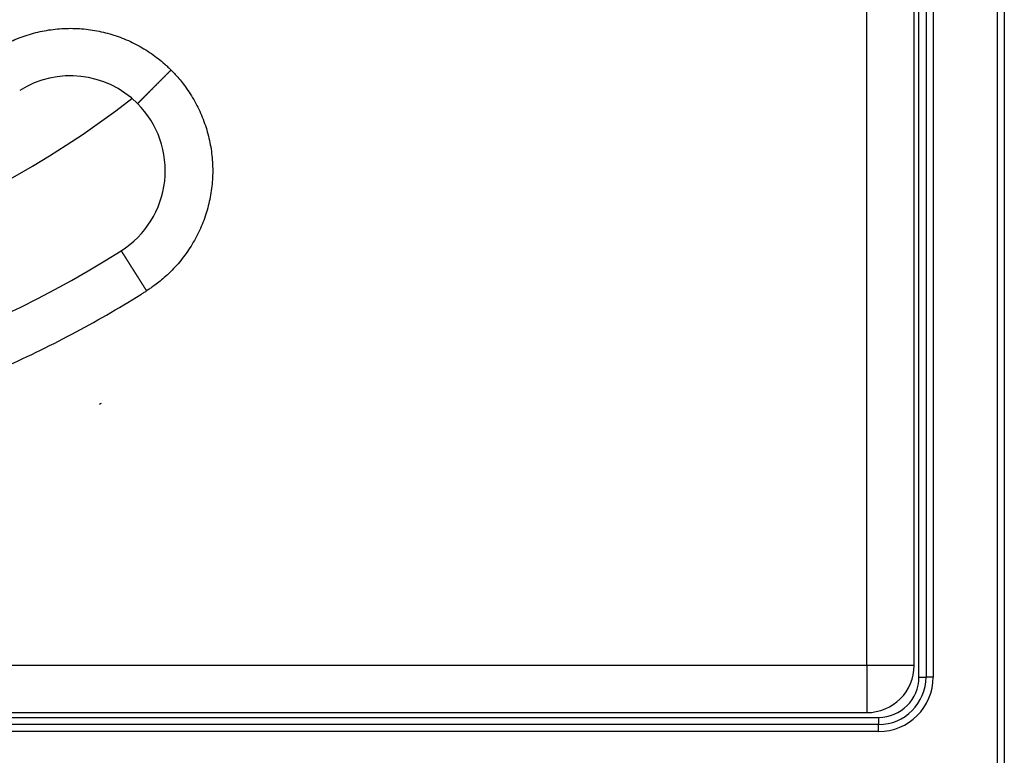
# Model space of a CAD drawing. Units: inches. Extents: x -126 to 225, y -376 to 105.
# Drawn here: x 20 to 61, y -326 to -295 of the extents above; entities that cross this region are included whole.
import ezdxf

# ---------------------------------------------------------------- set-up
doc = ezdxf.new("R2010")
doc.units = ezdxf.units.IN

# ---------------------------------------------------------------- blocks, each defined once
blk = doc.blocks.new('HL37N_Aufsatzrahmen__1', base_point=(-220.925, -241.889))
at = {"color": 3, "linetype": 'Continuous'}
for p, q in [((61, -206.013), (61, -326.613)), ((57.7, -322.313), (57.7, -210.313)), ((58.3, -210.313), (58.3, -322.313)), ((57.7, -322.313), (58, -322.313)), ((58.3, -322.313), (58, -322.313)), ((-56, -324.013), (56, -324.013)), ((56, -324.013), (56, -324.313)), ((56, -324.613), (-56, -324.613)), ((56, -324.613), (56, -324.313))]:
    blk.add_line(p, q, dxfattribs=at)
at = {"color": 7, "linetype": 'Continuous'}
for p, q in [((61.3, -206.013), (61.3, -326.613)), ((58, -210.313), (58, -322.313)), ((56, -324.313), (-56, -324.313))]:
    blk.add_line(p, q, dxfattribs=at)
for centre, radius, start, end in [((0, -266.313), 50.15, -62.5177, -62.4101), ((56, -322.313), 2, -90, 0)]:
    blk.add_arc(centre, radius, start, end, dxfattribs=at)
at = {"color": 3, "linetype": 'Continuous'}
for radius in [1.7, 2.3]:
    blk.add_arc((56, -322.313), radius, -90, 0, dxfattribs=at)
blk = doc.blocks.new('HL510N_Körper__2', base_point=(121.3, -340.313))
at = {"color": 7, "linetype": 'Continuous'}
for radius in [100, 97.783, 97.5, 97.205, 95.283, 95, 94.705, 92.783, 92.5, 92.205, 91, 90.605]:
    blk.add_circle((0, -266.313), radius, dxfattribs=at)
blk = doc.blocks.new('10890_Einlaufrost-Primus-115x115x5', base_point=(-57.5, -323.813))
at = {"color": 3, "linetype": 'Continuous'}
for p, q in [((55.5, -321.813), (55.5, -210.813)), ((-55.5, -321.813), (55.5, -321.813)), ((55.5, -321.813), (55.5, -323.813)), ((55.5, -321.813), (57.5, -321.813))]:
    blk.add_line(p, q, dxfattribs=at)
at = {"color": 7, "linetype": 'Continuous'}
for p, q in [((57.5, -321.813), (57.5, -210.813)), ((-55.5, -323.813), (55.5, -323.813))]:
    blk.add_line(p, q, dxfattribs=at)
for centre, radius, start, end in [((21.92, -300.961), 4, 45, 122.3196), ((21.92, -300.961), 4, -57.6804, 45), ((0, -266.313), 45, -122.3196, -57.6804), ((55.5, -321.813), 2, -90, 0)]:
    blk.add_arc(centre, radius, start, end, dxfattribs=at)
at = {"color": 3, "linetype": 'Continuous'}
for points, knots in [([(18.713, -295.89), (18.763, -295.859), (18.863, -295.797), (19.07, -295.679), (19.336, -295.542), (19.782, -295.345), (20.367, -295.15), (21.096, -295.002), (21.838, -294.946), (22.581, -294.982), (23.313, -295.109), (24.025, -295.326), (24.704, -295.629), (25.232, -295.947), (25.625, -296.236), (25.855, -296.429), (26.034, -296.591), (26.12, -296.676), (26.163, -296.718)], [0, 0, 0, 0, 0.177205, 0.354463, 0.714282, 1.074101, 1.816074, 2.558046, 3.300019, 4.041991, 4.783964, 5.525936, 6.267909, 7.009881, 7.369749, 7.729616, 7.9111, 8.092606, 8.092606, 8.092606, 8.092606]), ([(24.749, -298.132), (24.749, -298.132), (24.749, -298.132), (24.749, -298.132), (24.749, -298.132), (24.749, -298.132), (24.749, -298.132), (24.749, -298.132), (24.749, -298.132), (24.749, -298.132), (24.749, -298.132), (24.75, -298.132), (24.75, -298.131), (24.75, -298.131), (24.75, -298.131), (24.751, -298.131), (24.751, -298.13), (24.751, -298.13), (24.751, -298.13), (24.752, -298.129), (24.752, -298.129), (24.752, -298.129), (24.753, -298.128), (24.753, -298.128), (24.754, -298.128), (24.754, -298.127), (24.754, -298.127), (24.755, -298.126), (24.755, -298.126), (24.756, -298.125), (24.756, -298.125), (24.757, -298.124), (24.757, -298.124), (24.758, -298.123), (24.759, -298.123), (24.759, -298.122), (24.76, -298.121), (24.761, -298.121), (24.761, -298.12), (24.762, -298.119), (24.763, -298.119), (24.763, -298.118), (24.764, -298.117), (24.765, -298.116), (24.766, -298.116), (24.766, -298.115), (24.767, -298.114), (24.768, -298.113), (24.769, -298.112), (24.77, -298.112), (24.771, -298.111), (24.771, -298.11), (24.772, -298.109), (24.773, -298.108), (24.774, -298.107), (24.775, -298.106), (24.776, -298.105), (24.777, -298.104), (24.778, -298.103), (24.779, -298.102), (24.78, -298.101), (24.781, -298.1), (24.782, -298.099), (24.783, -298.098), (24.784, -298.097), (24.786, -298.096), (24.787, -298.094), (24.788, -298.093), (24.789, -298.092), (24.79, -298.091), (24.792, -298.09), (24.793, -298.088), (24.794, -298.087), (24.795, -298.086), (24.797, -298.085), (24.798, -298.083), (24.799, -298.082), (24.801, -298.081), (24.802, -298.079), (24.803, -298.078), (24.805, -298.076), (24.806, -298.075), (24.808, -298.074), (24.809, -298.072), (24.811, -298.071), (24.812, -298.069), (24.814, -298.068), (24.815, -298.066), (24.817, -298.065), (24.818, -298.063), (24.82, -298.061), (24.822, -298.06), (24.823, -298.058), (24.825, -298.056), (24.826, -298.055), (24.828, -298.053), (24.83, -298.051), (24.832, -298.05), (24.833, -298.048), (24.835, -298.046), (24.837, -298.044), (24.839, -298.042), (24.841, -298.041), (24.842, -298.039), (24.844, -298.037), (24.846, -298.035), (24.848, -298.033), (24.85, -298.031), (24.852, -298.029), (24.854, -298.027), (24.856, -298.025), (24.858, -298.023), (24.86, -298.021), (24.862, -298.019), (24.864, -298.017), (24.866, -298.015), (24.868, -298.013), (24.87, -298.011), (24.872, -298.009), (24.874, -298.007), (24.876, -298.005), (24.879, -298.003), (24.881, -298), (24.883, -297.998), (24.885, -297.996), (24.887, -297.994), (24.89, -297.992), (24.892, -297.989), (24.894, -297.987), (24.897, -297.985), (24.899, -297.982), (24.901, -297.98), (24.904, -297.978), (24.906, -297.975), (24.909, -297.973), (24.911, -297.97), (24.913, -297.968), (24.916, -297.965), (24.918, -297.963), (24.921, -297.96), (24.923, -297.958), (24.926, -297.955), (24.929, -297.953), (24.931, -297.95), (24.934, -297.947), (24.936, -297.945), (24.939, -297.942), (24.942, -297.94), (24.944, -297.937), (24.947, -297.934), (24.95, -297.931), (24.953, -297.929), (24.955, -297.926), (24.958, -297.923), (24.961, -297.92), (24.964, -297.918), (24.966, -297.915), (24.969, -297.912), (24.972, -297.909), (24.975, -297.906), (24.978, -297.903), (24.981, -297.9), (24.984, -297.898), (24.987, -297.895), (24.99, -297.892), (24.993, -297.889), (24.996, -297.886), (24.999, -297.883), (25.002, -297.88), (25.005, -297.877), (25.008, -297.873), (25.011, -297.87), (25.014, -297.867), (25.017, -297.864), (25.02, -297.861), (25.023, -297.858), (25.027, -297.855), (25.03, -297.852), (25.033, -297.848), (25.036, -297.845), (25.039, -297.842), (25.043, -297.839), (25.046, -297.835), (25.049, -297.832), (25.053, -297.829), (25.056, -297.825), (25.059, -297.822), (25.063, -297.819), (25.066, -297.815), (25.069, -297.812), (25.073, -297.809), (25.076, -297.805), (25.08, -297.802), (25.083, -297.798), (25.086, -297.795), (25.09, -297.791), (25.093, -297.788), (25.097, -297.784), (25.101, -297.781), (25.104, -297.777), (25.108, -297.774), (25.111, -297.77), (25.115, -297.766), (25.118, -297.763), (25.122, -297.759), (25.126, -297.756), (25.129, -297.752), (25.133, -297.748), (25.137, -297.745), (25.14, -297.741), (25.144, -297.737), (25.148, -297.733), (25.152, -297.73), (25.155, -297.726), (25.159, -297.722), (25.163, -297.718), (25.167, -297.714), (25.172, -297.71), (25.176, -297.705), (25.181, -297.701), (25.185, -297.696), (25.19, -297.692), (25.194, -297.687), (25.198, -297.683), (25.203, -297.678), (25.208, -297.674), (25.212, -297.669), (25.217, -297.665), (25.221, -297.66), (25.226, -297.655), (25.23, -297.651), (25.235, -297.646), (25.24, -297.642), (25.244, -297.637), (25.249, -297.632), (25.254, -297.627), (25.259, -297.623), (25.263, -297.618), (25.268, -297.613), (25.273, -297.608), (25.278, -297.604), (25.282, -297.599), (25.287, -297.594), (25.292, -297.589), (25.297, -297.584), (25.302, -297.58), (25.307, -297.575), (25.312, -297.57), (25.316, -297.565), (25.321, -297.56), (25.326, -297.555), (25.331, -297.55), (25.336, -297.545), (25.341, -297.54), (25.346, -297.535), (25.351, -297.53), (25.356, -297.525), (25.361, -297.52), (25.366, -297.515), (25.371, -297.51), (25.376, -297.505), (25.382, -297.5), (25.387, -297.495), (25.392, -297.49), (25.397, -297.484), (25.402, -297.479), (25.407, -297.474), (25.412, -297.469), (25.417, -297.464), (25.423, -297.459), (25.428, -297.454), (25.433, -297.448), (25.438, -297.443), (25.443, -297.438), (25.449, -297.433), (25.454, -297.427), (25.459, -297.422), (25.464, -297.417), (25.47, -297.412), (25.475, -297.406), (25.48, -297.401), (25.486, -297.396), (25.491, -297.39), (25.496, -297.385), (25.501, -297.38), (25.507, -297.375), (25.512, -297.369), (25.517, -297.364), (25.523, -297.358), (25.528, -297.353), (25.534, -297.348), (25.539, -297.342), (25.544, -297.337), (25.55, -297.332), (25.555, -297.326), (25.561, -297.321), (25.566, -297.315), (25.571, -297.31), (25.577, -297.304), (25.582, -297.299), (25.588, -297.294), (25.593, -297.288), (25.599, -297.283), (25.604, -297.277), (25.61, -297.272), (25.615, -297.266), (25.621, -297.261), (25.626, -297.255), (25.631, -297.25), (25.637, -297.244), (25.643, -297.238), (25.651, -297.231), (25.659, -297.223), (25.667, -297.214), (25.675, -297.206), (25.683, -297.198), (25.692, -297.19), (25.7, -297.182), (25.708, -297.173), (25.716, -297.165), (25.724, -297.157), (25.733, -297.149), (25.741, -297.14), (25.749, -297.132), (25.757, -297.124), (25.766, -297.116), (25.774, -297.107), (25.782, -297.099), (25.79, -297.091), (25.799, -297.083), (25.807, -297.074), (25.815, -297.066), (25.823, -297.058), (25.832, -297.05), (25.84, -297.041), (25.848, -297.033), (25.856, -297.025), (25.865, -297.017), (25.873, -297.009), (25.881, -297), (25.889, -296.992), (25.897, -296.984), (25.906, -296.976), (25.914, -296.967), (25.922, -296.959), (25.93, -296.951), (25.938, -296.943), (25.947, -296.935), (25.955, -296.927), (25.963, -296.918), (25.971, -296.91), (25.979, -296.902), (25.987, -296.894), (25.996, -296.886), (26.004, -296.878), (26.012, -296.87), (26.02, -296.862), (26.028, -296.853), (26.036, -296.845), (26.044, -296.837), (26.052, -296.829), (26.06, -296.821), (26.068, -296.813), (26.076, -296.805), (26.084, -296.797), (26.092, -296.789), (26.1, -296.781), (26.108, -296.773), (26.116, -296.765), (26.124, -296.758), (26.132, -296.75), (26.14, -296.742), (26.147, -296.734), (26.155, -296.726), (26.16, -296.721), (26.163, -296.718)], [0, 0, 0, 0, 0.000013, 0.00005, 0.000113, 0.000201, 0.000315, 0.000454, 0.000619, 0.00081, 0.001026, 0.001268, 0.001537, 0.001831, 0.002152, 0.0025, 0.002873, 0.003274, 0.003701, 0.004154, 0.004635, 0.005143, 0.005678, 0.00624, 0.006829, 0.007446, 0.00809, 0.008736, 0.009406, 0.010103, 0.010825, 0.011574, 0.012348, 0.013148, 0.013974, 0.014827, 0.015705, 0.01661, 0.017541, 0.018499, 0.019483, 0.020494, 0.021531, 0.022596, 0.023687, 0.024805, 0.025949, 0.027121, 0.02832, 0.029547, 0.0308, 0.032081, 0.033389, 0.034674, 0.035984, 0.03732, 0.038682, 0.040069, 0.041483, 0.042922, 0.044388, 0.045879, 0.047396, 0.04894, 0.050509, 0.052105, 0.053727, 0.055375, 0.057049, 0.05875, 0.060476, 0.062229, 0.064009, 0.065814, 0.067647, 0.069505, 0.07139, 0.073302, 0.07524, 0.077205, 0.079196, 0.081214, 0.083259, 0.085331, 0.087429, 0.089554, 0.091705, 0.093884, 0.09609, 0.098322, 0.100581, 0.102868, 0.105181, 0.107522, 0.109889, 0.112284, 0.114705, 0.117154, 0.11963, 0.122134, 0.124665, 0.127223, 0.129808, 0.132421, 0.135061, 0.137728, 0.140423, 0.143106, 0.145817, 0.148556, 0.151323, 0.154118, 0.156941, 0.159791, 0.16267, 0.165575, 0.168509, 0.17147, 0.174458, 0.177474, 0.180517, 0.183588, 0.186685, 0.18981, 0.192962, 0.196141, 0.199348, 0.202581, 0.205841, 0.209127, 0.212441, 0.215781, 0.219148, 0.222542, 0.225962, 0.229409, 0.232882, 0.236381, 0.239907, 0.243459, 0.247037, 0.250641, 0.254272, 0.257928, 0.26161, 0.265319, 0.269053, 0.272813, 0.276598, 0.280409, 0.284246, 0.288109, 0.291997, 0.29591, 0.299849, 0.303813, 0.307802, 0.311817, 0.315857, 0.319921, 0.324011, 0.328126, 0.332266, 0.33643, 0.340619, 0.344834, 0.349072, 0.353336, 0.357624, 0.361936, 0.366273, 0.370634, 0.37502, 0.37943, 0.383864, 0.388322, 0.392804, 0.39731, 0.401841, 0.406395, 0.410973, 0.415575, 0.420201, 0.42485, 0.429523, 0.43422, 0.43894, 0.443683, 0.44845, 0.45324, 0.458054, 0.462891, 0.46775, 0.472633, 0.477539, 0.482468, 0.48742, 0.492395, 0.497393, 0.502413, 0.507456, 0.512522, 0.51761, 0.522721, 0.527855, 0.53301, 0.538188, 0.543389, 0.548611, 0.553856, 0.559123, 0.564412, 0.569722, 0.575055, 0.58041, 0.585787, 0.591961, 0.598162, 0.604391, 0.610647, 0.61693, 0.623239, 0.629574, 0.635935, 0.642323, 0.648736, 0.655174, 0.661638, 0.668126, 0.674639, 0.681177, 0.687739, 0.694325, 0.700935, 0.707568, 0.714225, 0.720905, 0.727608, 0.734334, 0.741083, 0.747853, 0.754646, 0.76146, 0.768296, 0.775153, 0.782032, 0.788931, 0.795852, 0.802792, 0.809753, 0.816734, 0.823735, 0.830756, 0.837795, 0.844854, 0.851932, 0.859029, 0.866144, 0.873277, 0.880428, 0.887597, 0.894784, 0.901988, 0.909209, 0.916447, 0.923702, 0.930973, 0.938261, 0.945564, 0.952883, 0.960218, 0.967568, 0.974934, 0.982314, 0.989709, 0.997118, 1.004541, 1.011979, 1.01943, 1.026895, 1.034373, 1.041865, 1.049369, 1.056886, 1.064415, 1.071957, 1.07951, 1.087075, 1.094652, 1.10224, 1.10984, 1.11745, 1.125071, 1.132702, 1.140343, 1.147995, 1.155656, 1.163326, 1.171006, 1.178695, 1.186393, 1.1941, 1.201815, 1.209538, 1.217269, 1.225008, 1.232754, 1.240508, 1.248269, 1.256036, 1.263811, 1.275368, 1.286937, 1.298516, 1.310105, 1.321703, 1.333309, 1.344924, 1.356545, 1.368173, 1.379807, 1.391447, 1.403091, 1.41474, 1.426392, 1.438047, 1.449705, 1.461364, 1.473024, 1.484685, 1.496346, 1.508006, 1.519664, 1.531321, 1.542975, 1.554626, 1.566273, 1.577916, 1.589554, 1.601186, 1.612812, 1.624431, 1.636043, 1.647646, 1.659241, 1.670827, 1.682402, 1.693967, 1.705521, 1.717063, 1.728593, 1.74011, 1.751613, 1.763102, 1.774576, 1.786035, 1.797477, 1.808903, 1.820312, 1.831703, 1.843075, 1.854428, 1.865762, 1.877075, 1.888367, 1.899638, 1.910886, 1.922111, 1.933314, 1.944492, 1.955645, 1.966773, 1.977876, 1.988951, 2, 2, 2, 2]), ([(26.163, -296.718), (26.203, -296.759), (26.283, -296.84), (26.427, -296.997), (26.591, -297.19), (26.86, -297.541), (27.178, -298.038), (27.497, -298.706), (27.732, -299.41), (27.879, -300.139), (27.935, -300.881), (27.899, -301.624), (27.772, -302.356), (27.555, -303.068), (27.251, -303.747), (26.868, -304.382), (26.41, -304.964), (25.991, -305.38), (25.651, -305.663), (25.448, -305.816), (25.273, -305.938), (25.177, -306), (25.129, -306.031)], [0, 0, 0, 0, 0.171255, 0.342531, 0.636936, 0.931387, 1.667629, 2.40387, 3.145843, 3.887815, 4.629788, 5.37176, 6.113733, 6.855705, 7.597678, 8.33965, 9.075928, 9.812206, 10.106955, 10.401659, 10.574003, 10.746296, 10.746296, 10.746296, 10.746296]), ([(24.059, -304.341), (24.059, -304.341), (24.059, -304.341), (24.059, -304.341), (24.059, -304.341), (24.059, -304.342), (24.059, -304.342), (24.059, -304.342), (24.06, -304.342), (24.06, -304.343), (24.06, -304.343), (24.06, -304.343), (24.06, -304.344), (24.061, -304.344), (24.061, -304.345), (24.062, -304.345), (24.062, -304.346), (24.062, -304.347), (24.063, -304.347), (24.063, -304.348), (24.064, -304.349), (24.064, -304.35), (24.065, -304.351), (24.065, -304.351), (24.066, -304.352), (24.067, -304.353), (24.067, -304.355), (24.068, -304.356), (24.069, -304.357), (24.07, -304.358), (24.07, -304.359), (24.071, -304.361), (24.072, -304.362), (24.073, -304.363), (24.074, -304.365), (24.075, -304.366), (24.076, -304.368), (24.077, -304.369), (24.078, -304.371), (24.079, -304.373), (24.08, -304.374), (24.081, -304.376), (24.082, -304.378), (24.083, -304.379), (24.084, -304.381), (24.085, -304.383), (24.087, -304.385), (24.088, -304.387), (24.089, -304.389), (24.09, -304.391), (24.092, -304.393), (24.093, -304.395), (24.094, -304.397), (24.096, -304.399), (24.097, -304.402), (24.099, -304.404), (24.1, -304.406), (24.102, -304.409), (24.103, -304.411), (24.105, -304.414), (24.106, -304.416), (24.108, -304.419), (24.11, -304.421), (24.111, -304.424), (24.113, -304.427), (24.115, -304.43), (24.117, -304.432), (24.119, -304.435), (24.12, -304.438), (24.122, -304.441), (24.124, -304.444), (24.126, -304.447), (24.128, -304.45), (24.13, -304.453), (24.132, -304.457), (24.134, -304.46), (24.136, -304.463), (24.138, -304.466), (24.14, -304.47), (24.143, -304.473), (24.145, -304.477), (24.147, -304.48), (24.149, -304.484), (24.151, -304.487), (24.154, -304.491), (24.156, -304.495), (24.158, -304.498), (24.161, -304.502), (24.163, -304.506), (24.166, -304.51), (24.168, -304.514), (24.171, -304.518), (24.173, -304.522), (24.176, -304.526), (24.178, -304.53), (24.181, -304.534), (24.184, -304.538), (24.186, -304.543), (24.189, -304.547), (24.192, -304.551), (24.195, -304.556), (24.197, -304.56), (24.2, -304.564), (24.203, -304.569), (24.206, -304.574), (24.209, -304.578), (24.212, -304.583), (24.215, -304.588), (24.218, -304.592), (24.221, -304.597), (24.224, -304.602), (24.227, -304.607), (24.23, -304.612), (24.233, -304.617), (24.237, -304.622), (24.24, -304.627), (24.243, -304.632), (24.246, -304.637), (24.249, -304.642), (24.253, -304.647), (24.256, -304.653), (24.259, -304.658), (24.263, -304.663), (24.266, -304.669), (24.27, -304.674), (24.273, -304.68), (24.277, -304.685), (24.28, -304.691), (24.284, -304.696), (24.287, -304.702), (24.291, -304.708), (24.295, -304.713), (24.298, -304.719), (24.302, -304.725), (24.306, -304.731), (24.309, -304.737), (24.313, -304.743), (24.317, -304.748), (24.321, -304.754), (24.324, -304.761), (24.328, -304.767), (24.332, -304.773), (24.336, -304.779), (24.34, -304.785), (24.344, -304.791), (24.348, -304.798), (24.352, -304.804), (24.356, -304.81), (24.36, -304.817), (24.364, -304.823), (24.368, -304.83), (24.372, -304.836), (24.377, -304.844), (24.382, -304.851), (24.387, -304.859), (24.391, -304.866), (24.396, -304.874), (24.401, -304.882), (24.406, -304.89), (24.411, -304.898), (24.416, -304.905), (24.421, -304.913), (24.426, -304.921), (24.431, -304.929), (24.436, -304.937), (24.441, -304.945), (24.447, -304.954), (24.452, -304.962), (24.457, -304.97), (24.462, -304.978), (24.467, -304.987), (24.473, -304.995), (24.478, -305.003), (24.483, -305.012), (24.489, -305.02), (24.494, -305.029), (24.499, -305.037), (24.505, -305.046), (24.51, -305.054), (24.516, -305.063), (24.521, -305.071), (24.527, -305.08), (24.532, -305.089), (24.538, -305.098), (24.543, -305.106), (24.549, -305.115), (24.554, -305.124), (24.56, -305.133), (24.566, -305.142), (24.571, -305.151), (24.577, -305.16), (24.583, -305.169), (24.588, -305.178), (24.594, -305.187), (24.6, -305.196), (24.605, -305.205), (24.611, -305.214), (24.617, -305.223), (24.623, -305.232), (24.629, -305.241), (24.634, -305.25), (24.64, -305.26), (24.646, -305.269), (24.652, -305.278), (24.658, -305.287), (24.664, -305.296), (24.669, -305.306), (24.675, -305.315), (24.681, -305.324), (24.687, -305.334), (24.693, -305.343), (24.699, -305.353), (24.705, -305.362), (24.711, -305.371), (24.717, -305.381), (24.723, -305.39), (24.729, -305.4), (24.736, -305.411), (24.744, -305.423), (24.752, -305.437), (24.761, -305.451), (24.77, -305.465), (24.779, -305.479), (24.788, -305.493), (24.797, -305.507), (24.805, -305.521), (24.814, -305.535), (24.823, -305.549), (24.832, -305.563), (24.841, -305.577), (24.85, -305.591), (24.859, -305.605), (24.867, -305.619), (24.876, -305.633), (24.885, -305.647), (24.894, -305.661), (24.903, -305.675), (24.912, -305.689), (24.921, -305.703), (24.929, -305.717), (24.938, -305.731), (24.947, -305.744), (24.956, -305.758), (24.965, -305.772), (24.973, -305.786), (24.982, -305.8), (24.991, -305.814), (25, -305.828), (25.008, -305.841), (25.017, -305.855), (25.026, -305.869), (25.035, -305.883), (25.043, -305.896), (25.052, -305.91), (25.06, -305.924), (25.069, -305.937), (25.078, -305.951), (25.086, -305.964), (25.095, -305.978), (25.103, -305.991), (25.112, -306.004), (25.12, -306.018), (25.126, -306.027), (25.129, -306.031)], [0, 0, 0, 0, 0.000024, 0.000097, 0.000219, 0.000389, 0.000609, 0.000879, 0.001199, 0.001568, 0.001989, 0.00246, 0.002982, 0.003556, 0.004181, 0.004858, 0.005587, 0.006369, 0.007203, 0.00809, 0.009031, 0.010025, 0.011072, 0.012174, 0.01333, 0.01454, 0.015805, 0.017124, 0.018499, 0.019929, 0.021415, 0.022956, 0.024554, 0.026208, 0.027918, 0.029685, 0.031509, 0.033389, 0.035222, 0.037107, 0.039045, 0.041034, 0.043076, 0.04517, 0.047316, 0.049515, 0.051767, 0.054072, 0.056429, 0.05884, 0.061304, 0.06382, 0.06639, 0.069014, 0.071691, 0.074421, 0.077205, 0.080043, 0.082935, 0.08588, 0.08888, 0.091934, 0.095042, 0.098204, 0.101421, 0.104692, 0.108018, 0.111398, 0.114834, 0.118324, 0.121869, 0.12547, 0.129125, 0.132836, 0.136602, 0.140424, 0.14428, 0.148195, 0.152166, 0.156196, 0.160282, 0.164425, 0.168625, 0.172882, 0.177195, 0.181565, 0.18599, 0.190472, 0.195009, 0.199602, 0.20425, 0.208954, 0.213713, 0.218526, 0.223395, 0.228318, 0.233295, 0.238326, 0.243412, 0.248552, 0.253745, 0.258991, 0.264292, 0.269645, 0.275051, 0.28051, 0.286022, 0.291586, 0.297203, 0.302872, 0.308593, 0.314366, 0.32019, 0.326066, 0.331993, 0.337971, 0.344, 0.35008, 0.35621, 0.362391, 0.368623, 0.374904, 0.381235, 0.387616, 0.394047, 0.400527, 0.407056, 0.413635, 0.420262, 0.426938, 0.433662, 0.440435, 0.447256, 0.454125, 0.461042, 0.468007, 0.475019, 0.482079, 0.489185, 0.496339, 0.50354, 0.510787, 0.51808, 0.52542, 0.532806, 0.540239, 0.547716, 0.55524, 0.562809, 0.570423, 0.578082, 0.585787, 0.594682, 0.603635, 0.612643, 0.621707, 0.630825, 0.639997, 0.649223, 0.658501, 0.667831, 0.677212, 0.686644, 0.696125, 0.705657, 0.715236, 0.724864, 0.734539, 0.74426, 0.754027, 0.76384, 0.773697, 0.783598, 0.793543, 0.80353, 0.813559, 0.823629, 0.83374, 0.843891, 0.854081, 0.864309, 0.874576, 0.88488, 0.89522, 0.905596, 0.916008, 0.926454, 0.936934, 0.947448, 0.957994, 0.968572, 0.979181, 0.989821, 1.000491, 1.01119, 1.021917, 1.032673, 1.043456, 1.054265, 1.0651, 1.075961, 1.086846, 1.097755, 1.108688, 1.119643, 1.13062, 1.141618, 1.152637, 1.163675, 1.174733, 1.18581, 1.196904, 1.208016, 1.219145, 1.230289, 1.241448, 1.252623, 1.263811, 1.280252, 1.296715, 1.313197, 1.329698, 1.346215, 1.362746, 1.37929, 1.395845, 1.41241, 1.428982, 1.44556, 1.462141, 1.478725, 1.495309, 1.511892, 1.528472, 1.545047, 1.561615, 1.578175, 1.594725, 1.611262, 1.627786, 1.644295, 1.660786, 1.677259, 1.69371, 1.710139, 1.726544, 1.742923, 1.759274, 1.775595, 1.791885, 1.808142, 1.824364, 1.84055, 1.856697, 1.872804, 1.888868, 1.90489, 1.920865, 1.936794, 1.952673, 1.968502, 1.984278, 2, 2, 2, 2]), ([(-25.128, -306.031), (-25.088, -306.057), (-25.006, -306.108), (-24.506, -306.421), (-23.62, -306.955), (-21.632, -308.069), (-18.862, -309.42), (-15.246, -310.827), (-11.526, -311.932), (-7.728, -312.727), (-3.877, -313.206), (0.053, -313.368), (4.038, -313.197), (8.045, -312.678), (11.994, -311.816), (15.638, -310.687), (18.969, -309.358), (21.993, -307.895), (23.976, -306.753), (25.006, -306.108), (25.088, -306.057), (25.129, -306.031)], [0, 0, 0, 0, 0.14472, 0.289391, 1.768603, 3.24889, 7.126104, 11.000032, 14.877247, 18.754461, 22.628389, 26.505603, 30.541861, 34.578119, 38.614376, 42.650634, 46.009279, 49.364799, 52.721461, 52.866129, 53.010849, 53.010849, 53.010849, 53.010849])]:
    blk.add_open_spline(points, degree=3, knots=knots, dxfattribs=at)
blk = doc.blocks.new('Aufriebskörper_HL2000', base_point=(-40, -295.864))
at = {"color": 7, "linetype": 'Continuous'}
blk.add_arc((0, -266.313), 40, -127.8013, -52.1987, dxfattribs=at)

msp = doc.modelspace()

# ---------------------------------------------------------------- block references
for name, p in [('HL510N_Körper__2', (121.3, -340.313)), ('HL37N_Aufsatzrahmen__1', (-220.925, -241.889)), ('10890_Einlaufrost-Primus-115x115x5', (-57.5, -323.813)), ('Aufriebskörper_HL2000', (-40, -295.864))]:
    msp.add_blockref(name, p)

doc.saveas('drawing.dxf')
